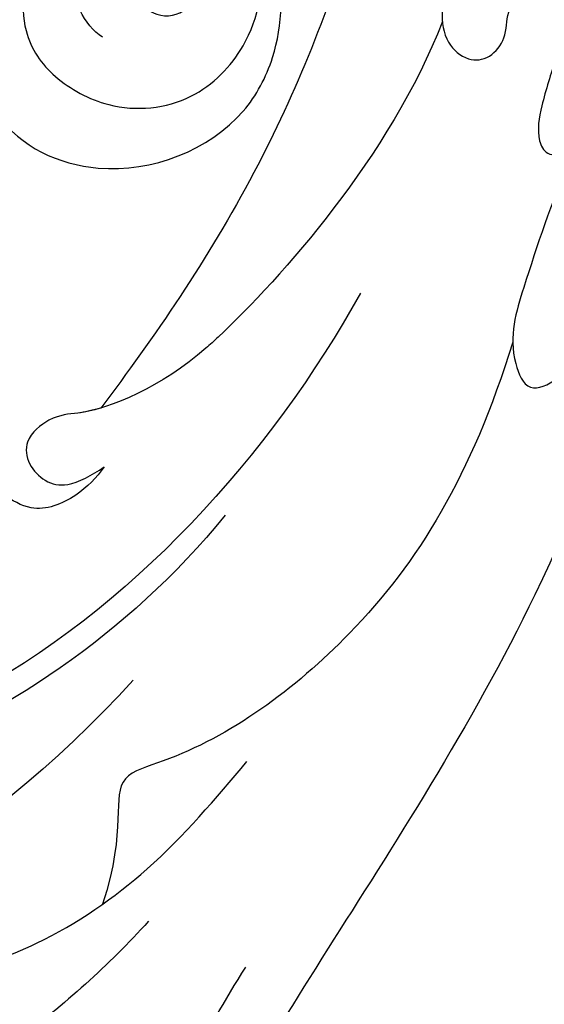
# Model space of a CAD drawing. Units: millimetres. Extents: x 2775 to 5295, y 1053 to 1944.
# Drawn here: x 4611 to 4629, y 1396 to 1431 of the extents above; entities that cross this region are included whole.
import ezdxf

# ---------------------------------------------------------------- set-up
doc = ezdxf.new("R2010")
doc.units = ezdxf.units.MM
doc.linetypes.add('HIDDEN', pattern=[9.525, 6.35, -3.175])
for name, color, linetype in [('A-04.尺寸標註', 4, 'Continuous'), ('H-06.木作(細線)', 8, 'Continuous'), ('H-08.木作(細線)', 8, 'Continuous'), ('IE-DIM', 3, 'Continuous'), ('文字', 4, 'Continuous')]:
    doc.layers.add(name, color=color, linetype=linetype)
doc.layers.add('logo', color=8, linetype='Continuous', plot=False)
doc.styles.add('CHINA', font='SIMPLEX.shx')
doc.styles.get("Standard").update_dxf_attribs({"font": 'arial.ttf'})
doc.styles.add('新細明體', font='txt')
doc.dimstyles.new('3', dxfattribs={"dimtxt": 7.5, "dimasz": 2.25, "dimexe": 1.5, "dimexo": 1.5, "dimgap": 0.9, "dimtad": 2, "dimdec": 0, "dimtxsty": '新細明體', "dimblk": 'ARCHTICK', "dimcen": 5, "dimclrd": 8, "dimclre": 8, "dimclrt": 4, "dimadec": 0, "dimazin": 0, "dimtfac": 1, "dimtdec": 0, "dimtix": 1, "dimtmove": 2, "dimatfit": 3, "dimldrblk": 'OPEN90', "dimfxl": 1.25, "dimlwd": 9, "dimlwe": 9, "dimarcsym": 0})
doc.dimstyles.new('DN-1', dxfattribs={"dimtxt": 2.6, "dimasz": 1, "dimexe": 1, "dimexo": 2, "dimgap": 0.5, "dimtad": 1, "dimdec": 0, "dimzin": 9, "dimdsep": 46, "dimtxsty": 'CHINA', "dimblk": 'ARCHTICK', "dimcen": 2, "dimdle": 1, "dimclrd": 5, "dimclre": 8, "dimclrt": 4, "dimadec": 1, "dimazin": 2, "dimtfac": 0.416667, "dimtdec": 0, "dimtix": 1, "dimtmove": 2, "dimatfit": 0, "dimldrblk": 'CCC', "dimfxl": 4, "dimfxlon": 1, "dimtzin": 0, "dimlwd": 25, "dimlwe": 25, "dimarcsym": 0})

# ---------------------------------------------------------------- blocks, each defined once
blk = doc.blocks.new('SE-21039L-d')
at = {"layer": 'H-08.木作(細線)'}
for points, knots in [([(1.578, -37.936), (2.618, -29.899), (0.233, -15.602), (-11.609, 0.29), (-18.207, 6.695), (-27.996, 13.823), (-33.25, 17.133), (-37.083, 21.809)], [0, 0, 0, 0, 0.0572105, 0.1046729, 0.1400097, 0.1587617, 0.1828641, 0.1828641, 0.1828641, 0.1828641]), ([(-34.552, -67.03), (-33.516, -64.993), (-33.642, -59.817), (-39.366, -54.322), (-47.348, -54.599), (-53.711, -61.467), (-53.706, -72.763), (-40.824, -85.352), (-13.063, -79.035), (6.558, -59.377), (13.807, -35.307), (16.988, -26.289), (26.64, -8.528), (45.228, -6.88), (48.061, -10.885), (48.535, -12.132)], [0, 0, 0, 0, 0.0168584, 0.0347916, 0.051214, 0.0714848, 0.098182, 0.1254944, 0.1914249, 0.2800678, 0.3143809, 0.352378, 0.4038312, 0.436148, 0.4476005, 0.4476005, 0.4476005, 0.4476005]), ([(-34.552, -67.03), (-33.516, -64.993), (-33.642, -59.817), (-39.366, -54.322), (-47.348, -54.599), (-53.711, -61.467), (-53.706, -72.763), (-40.824, -85.352), (-13.063, -79.035), (6.558, -59.377), (13.807, -35.307), (16.988, -26.289), (26.64, -8.528), (45.228, -6.88), (48.061, -10.885), (48.535, -12.132)], [0, 0, 0, 0, 0.0168584, 0.0347916, 0.051214, 0.0714848, 0.098182, 0.1254944, 0.1914249, 0.2800678, 0.3143809, 0.352378, 0.4038312, 0.436148, 0.4476005, 0.4476005, 0.4476005, 0.4476005]), ([(-37.946, -56.21), (-38.546, -55.801), (-41.233, -54.387), (-47.348, -54.599), (-53.711, -61.467), (-53.706, -72.763), (-40.824, -85.352), (-13.063, -79.035), (6.558, -59.377), (13.807, -35.307), (16.988, -26.289), (26.64, -8.528), (45.228, -6.88), (48.061, -10.885), (48.535, -12.132)], [0.0296341, 0.0296341, 0.0296341, 0.0296341, 0.0347916, 0.051214, 0.0714848, 0.098182, 0.1254944, 0.1914249, 0.2800678, 0.3143809, 0.352378, 0.4038312, 0.436148, 0.4476005, 0.4476005, 0.4476005, 0.4476005]), ([(31.963, -9.737), (29.253, -10.757), (21.857, -14.861), (15.632, -25.463), (12.759, -31.804), (11.953, -34.44)], [0, 0, 0, 0, 0.02835133, 0.05934825, 0.08056046, 0.08056046, 0.08056046, 0.08056046]), ([(31.963, -9.737), (29.253, -10.757), (21.857, -14.861), (15.632, -25.463), (12.759, -31.804), (11.953, -34.44)], [0, 0, 0, 0, 0.02835133, 0.05934825, 0.08056046, 0.08056046, 0.08056046, 0.08056046]), ([(-0.81, -44.214), (0.223, -38.741), (-1.106, -27.993), (-8.313, -16.564), (-20.415, -13.035), (-24.598, -14.036), (-26.737, -15.311), (-27.069, -16.537), (-26.924, -16.828)], [0, 0, 0, 0, 0.0388064, 0.0802255, 0.1026862, 0.1093087, 0.1165223, 0.1187678, 0.1187678, 0.1187678, 0.1187678]), ([(-0.81, -44.214), (0.223, -38.741), (-1.106, -27.993), (-8.313, -16.564), (-20.415, -13.035), (-24.598, -14.036), (-26.737, -15.311), (-27.069, -16.537), (-26.924, -16.828)], [0, 0, 0, 0, 0.0388064, 0.0802255, 0.1026862, 0.1093087, 0.1165223, 0.1187678, 0.1187678, 0.1187678, 0.1187678]), ([(-3.754, -52.97), (-1.413, -46.869), (-0.31, -38.939), (-3.292, -26.808), (-6.944, -19.966), (-16.58, -15.24), (-21.329, -15.106), (-23.082, -15.847)], [0, 0, 0, 0, 0.0503329, 0.0536396, 0.0942305, 0.1102088, 0.1197028, 0.1197028, 0.1197028, 0.1197028]), ([(8.478, -32.833), (8.764, -30.771), (8.888, -27.169), (8.321, -23.32), (6.608, -20.871), (5.553, -21.546), (4.855, -23.456), (4.491, -25.653), (5.599, -26.521), (6.815, -29.75), (7.234, -34.273), (6.681, -37.466), (6.385, -39.169)], [0, 0, 0, 0, 0.01557537, 0.02584358, 0.02964303, 0.03288526, 0.03798497, 0.04129193, 0.04583055, 0.05347435, 0.06454507, 0.07720517, 0.07720517, 0.07720517, 0.07720517]), ([(8.478, -32.833), (8.764, -30.771), (8.888, -27.169), (8.321, -23.32), (6.608, -20.871), (5.553, -21.546), (4.855, -23.456), (4.491, -25.653), (5.599, -26.521), (6.815, -29.75), (7.234, -34.273), (6.681, -37.466), (6.385, -39.169)], [0, 0, 0, 0, 0.01557537, 0.02584358, 0.02964303, 0.03288526, 0.03798497, 0.04129193, 0.04583055, 0.05347435, 0.06454507, 0.07720517, 0.07720517, 0.07720517, 0.07720517]), ([(-3.754, -52.97), (-1.413, -46.869), (-0.31, -38.939), (-2.081, -31.734), (-2.281, -31.019), (-2.367, -30.726)], [0, 0, 0, 0, 0.0503329, 0.05363962, 0.0559673, 0.0559673, 0.0559673, 0.0559673]), ([(1.067, -55.996), (3.772, -51.781), (5.781, -45.68), (5.283, -38.613), (3.555, -34.847), (5.456, -34.399), (6.967, -31.978)], [0, 0, 0, 0, 0.0252304, 0.0453383, 0.04994471, 0.0589759, 0.0589759, 0.0589759, 0.0589759]), ([(1.067, -55.996), (3.772, -51.781), (5.781, -45.68), (5.283, -38.613), (3.555, -34.847), (5.456, -34.399), (6.967, -31.978)], [0, 0, 0, 0, 0.0252304, 0.0453383, 0.04994471, 0.0589759, 0.0589759, 0.0589759, 0.0589759]), ([(-4.894, -42.02), (-4.777, -41.574), (-4.659, -40.541), (-5.174, -39.047), (-6.494, -38.625), (-7.666, -38.23), (-8.31, -37.099), (-8.496, -36.017), (-8.265, -35.354), (-8.013, -35.25), (-7.801, -35.345)], [0, 0, 0, 0, 0.00355778, 0.00768244, 0.01043655, 0.01345013, 0.01641186, 0.01980778, 0.02103397, 0.02167459, 0.02167459, 0.02167459, 0.02167459]), ([(-4.894, -42.02), (-4.777, -41.574), (-4.659, -40.541), (-5.174, -39.047), (-6.494, -38.625), (-7.666, -38.23), (-8.31, -37.099), (-8.496, -36.017), (-8.265, -35.354), (-8.013, -35.25), (-7.801, -35.345)], [0, 0, 0, 0, 0.00355778, 0.00768244, 0.01043655, 0.01345013, 0.01641186, 0.01980778, 0.02103397, 0.02167459, 0.02167459, 0.02167459, 0.02167459]), ([(-4.894, -42.02), (-4.777, -41.574), (-4.659, -40.541), (-5.174, -39.047), (-6.494, -38.625), (-7.666, -38.23), (-8.31, -37.099), (-8.496, -36.017), (-8.265, -35.354), (-8.013, -35.25), (-7.801, -35.345)], [0, 0, 0, 0, 0.00355778, 0.00768244, 0.01043655, 0.01345013, 0.01641186, 0.01980778, 0.02103397, 0.02167459, 0.02167459, 0.02167459, 0.02167459]), ([(-9.261, -61.414), (-6.781, -56.898), (-5.933, -50.739), (-5.695, -45.583), (-6.492, -42.99), (-7.453, -41.892), (-7.53, -40.535), (-6.764, -39.985), (-5.804, -40.054), (-5.133, -40.572), (-4.945, -41.489), (-4.894, -42.02)], [0, 0, 0, 0, 0.02450149, 0.02614482, 0.04433118, 0.0495503, 0.05321628, 0.05568255, 0.05779487, 0.06005984, 0.06296138, 0.06296138, 0.06296138, 0.06296138]), ([(-9.261, -61.414), (-6.781, -56.898), (-5.933, -50.739), (-5.695, -45.583), (-6.492, -42.99), (-7.453, -41.892), (-7.53, -40.535), (-6.764, -39.985), (-5.804, -40.054), (-5.133, -40.572), (-4.945, -41.489), (-4.894, -42.02)], [0, 0, 0, 0, 0.02450149, 0.02614482, 0.04433118, 0.0495503, 0.05321628, 0.05568255, 0.05779487, 0.06005984, 0.06296138, 0.06296138, 0.06296138, 0.06296138]), ([(-6.57, -43.278), (-6.693, -42.996), (-7.001, -42.408), (-7.453, -41.892), (-7.53, -40.535), (-6.764, -39.985), (-5.804, -40.054), (-5.133, -40.572), (-4.945, -41.489), (-4.894, -42.02)], [0.04049619, 0.04049619, 0.04049619, 0.04049619, 0.04433118, 0.0495503, 0.05321628, 0.05568255, 0.05779487, 0.06005984, 0.06296138, 0.06296138, 0.06296138, 0.06296138]), ([(-14.033, -61.425), (-12.226, -58.709), (-9.031, -52.735), (-7.252, -46.306), (-6.57, -43.278)], [0.02807194, 0.02807194, 0.02807194, 0.02807194, 0.05192615, 0.07740137, 0.07740137, 0.07740137, 0.07740137]), ([(-14.033, -61.425), (-12.226, -58.709), (-9.031, -52.735), (-7.252, -46.306), (-6.57, -43.278)], [0.02807194, 0.02807194, 0.02807194, 0.02807194, 0.05192615, 0.07740137, 0.07740137, 0.07740137, 0.07740137]), ([(-14.033, -61.425), (-12.226, -58.709), (-9.031, -52.735), (-7.252, -46.306), (-6.57, -43.278)], [0.02807194, 0.02807194, 0.02807194, 0.02807194, 0.05192615, 0.07740137, 0.07740137, 0.07740137, 0.07740137]), ([(-3.06, -62.972), (-2.885, -62.539), (-2.114, -60.634), (-0.522, -58.097), (0.967, -55.753), (2.845, -55.178), (3.159, -56.479), (3.01, -57.423), (2.745, -58.049), (2.635, -58.309)], [0, 0, 0, 0, 1.45089, 6.372496, 9.179622, 10.203918, 11.223451, 12.445033, 13.310044, 13.310044, 13.310044, 13.310044]), ([(-3.06, -62.972), (-2.885, -62.539), (-2.114, -60.634), (-0.522, -58.097), (0.967, -55.753), (2.845, -55.178), (3.159, -56.479), (3.01, -57.423), (2.745, -58.049), (2.635, -58.309)], [0, 0, 0, 0, 1.45089, 6.372496, 9.179622, 10.203918, 11.223451, 12.445033, 13.310044, 13.310044, 13.310044, 13.310044]), ([(-12.156, -65.759), (-11.893, -65.103), (-11.154, -63.654), (-10.025, -61.894), (-8.659, -60.991), (-7.608, -61.156), (-7.147, -61.827), (-7.341, -62.845), (-8.04, -63.29), (-8.25, -64.236), (-7.517, -64.901), (-6.361, -64.835), (-5.59, -63.549), (-4.823, -62.308), (-4.02, -61.341), (-3.235, -61.157), (-2.768, -61.72), (-2.873, -62.452), (-3.012, -62.792), (-3.06, -62.972)], [0, 0, 0, 0, 0.00522033, 0.01206607, 0.01496847, 0.01735343, 0.01941014, 0.02133652, 0.02359638, 0.02538295, 0.02739207, 0.03004243, 0.03350934, 0.03784143, 0.0410226, 0.0425293, 0.04419252, 0.04558511, 0.04696961, 0.04696961, 0.04696961, 0.04696961]), ([(-12.156, -65.759), (-11.893, -65.103), (-11.154, -63.654), (-10.025, -61.894), (-8.659, -60.991), (-7.608, -61.156), (-7.147, -61.827), (-7.341, -62.845), (-8.04, -63.29), (-8.25, -64.236), (-7.517, -64.901), (-6.361, -64.835), (-5.59, -63.549), (-4.823, -62.308), (-4.02, -61.341), (-3.235, -61.157), (-2.768, -61.72), (-2.873, -62.452), (-3.012, -62.792), (-3.06, -62.972)], [0, 0, 0, 0, 0.00522033, 0.01206607, 0.01496847, 0.01735343, 0.01941014, 0.02133652, 0.02359638, 0.02538295, 0.02739207, 0.03004243, 0.03350934, 0.03784143, 0.0410226, 0.0425293, 0.04419252, 0.04558511, 0.04696961, 0.04696961, 0.04696961, 0.04696961])]:
    blk.add_open_spline(points, degree=3, knots=knots, dxfattribs=at)
blk = doc.blocks.new('logo')
at = {"layer": 'logo'}
h = blk.add_hatch(color=256, dxfattribs=at)
edge = h.paths.add_edge_path()
edge.add_ellipse((0, 1), major_axis=(0.323, 0.566), ratio=0.659111, start_angle=263.8576, end_angle=429.825)
edge.add_arc((0, 1), 0.399, 258.9967, 261.058)
edge.add_ellipse((0, 1), major_axis=(0.314, 0.551), ratio=0.659838, start_angle=263.243, end_angle=428.5195, ccw=False)
edge.add_arc((0, 0), 0.0433, 263.9962, 282.4455)
edge = h.paths.add_edge_path()
edge.add_ellipse((0, 1), major_axis=(0.314, 0.551), ratio=0.659838, start_angle=70.2744, end_angle=262.8394, ccw=False)
edge.add_arc((0, 1), 0.237, 245.2323, 248.2557, ccw=False)
edge.add_ellipse((0, 1), major_axis=(0.323, 0.566), ratio=0.659111, start_angle=71.1999, end_angle=263.5875)
edge.add_arc((0, 0), 0.0389, 266.4658, 288.3928, ccw=False)
edge = h.paths.add_edge_path(flags=17)
edge.add_line((0, 1), (0, 1))
edge.add_arc((0, 1), 0.399, 261.058, 296.4699, ccw=False)
edge.add_ellipse((0, 1), major_axis=(0.314, 0.551), ratio=0.659838, start_angle=68.5195, end_angle=70.2744)
edge.add_arc((0, 1), 0.237, 248.2557, 287.7329)
edge.add_arc((0, 1), 0.155, 119.2735, 139.7006)
edge.add_arc((0, 1), 0.526, 137.2638, 146.3296)
edge.add_arc((1, 0), 0.794, 150.4954, 153.1332)
edge.add_arc((0, 0), 0.799, 100.8186, 103.2077, ccw=False)
edge.add_arc((0, 1), 0.325, 138.9231, 148.8948, ccw=False)
edge.add_arc((1, 0), 0.758, 124.4657, 138.4002, ccw=False)
edge = h.paths.add_edge_path()
edge.add_arc((0, 1), 0.237, 233.3596, 245.2323)
edge.add_ellipse((0, 1), major_axis=(0.323, 0.566), ratio=0.659111, start_angle=69.825, end_angle=71.1999, ccw=False)
edge.add_arc((0, 1), 0.399, 251.1923, 258.9967, ccw=False)
h.paths.add_polyline_path([(0, 1, -0.021859), (0, 1, -0.004955), (0, 1, 0.012967), (0, 1, 0.223317), (0, 1, 0.425243), (0, 1, 0.393247), (0, 1, -0.084558), (0, 1, 0.019194), (0, 1, 0.004726), (0, 1, 0.021148), (0, 1, -0.080721), (0, 1, -0.104113), (0, 1, -0.094873), (0, 1, -0.207877), (0, 1, -0.223034), (0, 1, -0.16869)], flags=17)
h.paths.add_polyline_path([(0, 1, 0.088592), (0, 1, 0.140724), (0, 1, -0.012272), (0, 1, -0.041532), (0, 1, 0.005558), (0, 1, -0.187874)], flags=17)
h.paths.add_polyline_path([(0, 1, 0.011592), (0, 1, 0.056884), (0, 1, -0.271208), (0, 1, -0.679677), (0, 1, -0.290071), (0, 1, -0.103922), (0, 1, 0.053349), (0, 1, -0.004508), (0, 1, 0.220604), (0, 1, -0.015501), (0, 1, 0.008768), (0, 1, 0.029539), (0, 1, 1.009367)], flags=17)
h.paths.add_polyline_path([(0, 1, -0.008928), (0, 1, -0.347678), (0, 1, 0.00727), (0, 1, -0.035606), (0, 1, 0.01139), (0, 1, 0.012101), (0, 1, 0.461639)], flags=17)
h.paths.add_polyline_path([(0, 1, 0.433181), (0, 1, 0.04486), (0, 1, -0.026783), (0, 1, -0.142026), (0, 1, -0.307429), (0, 1, -0.953401), (0, 1, 0.069613), (0, 1, 0.042891), (0, 1, -0.067719), (0, 1, 0.893379)], flags=17)
h.paths.add_polyline_path([(0, 1, -0.009243), (0, 1, -0.026651), (0, 1, 0.013684), (0, 1, 0.174326), (0, 1, 0.391287), (0, 1, 0.210555), (0, 1), (0, 1, 0.001326), (0, 1, -0.005065), (0, 1, -0.027528), (0, 1, -0.195292), (0, 1, -0.659298)], flags=17)
h.paths.add_polyline_path([(0, 1, 0.023127), (0, 1, 0.184672), (0, 1, 0.098355), (0, 1, -0.009788), (0, 1, -0.240413)], flags=17)
h.paths.add_polyline_path([(0, 1, -0.002039), (0, 1, 0.07599), (0, 1, 0.108431), (0, 1, -0.004552), (0, 1, -0.028332), (0, 1, -0.123708)], flags=17)
h.paths.add_polyline_path([(0, 1, -0.55173), (0, 1, -0.18979), (0, 1, -0.013881), (0, 1, 0.011039), (0, 1, 0.022162), (0, 1, -0.010966), (0, 1, -0.001761), (0, 1, 0.034744), (0, 1, 0.086103), (0, 1, 0.506659), (0, 1, 0.355205), (0, 1, 0.093422), (0, 1, 0.017263), (0, 1, -0.31391)], flags=17)
h.paths.add_polyline_path([(0, 1, -0.009702), (0, 1, -0.004936), (0, 1, -0.035369), (0, 1, -0.002587), (0, 1, 0.014405), (0, 1, -0.020509)], flags=17)
h.paths.add_polyline_path([(0, 1, -0.007857), (0, 1, 0.009702), (0, 1, 0.020509), (0, 1, 0.000681), (0, 1, -0.002588), (0, 0, -0.013713), (0, 1, -0.01198)], flags=17)
h.paths.add_polyline_path([(0, 0, -0.036579), (0, 1, 0.01198), (0, 1, 0.013411), (0, 0, 0.001089), (0, 0, 0.015933), (0, 0, -0.190203), (0, 0, -0.266161), (0, 0, -0.207317), (0, 0, -0.064593), (0, 0, -0.001017), (0, 1, -0.000681), (0, 1, 0.152538), (0, 0, 0.230241), (0, 0, 0.234095), (0, 0, 0.172717), (0, 0, 0.028132), (0, 0, -0.014352), (0, 0, 0.062016), (0, 0, 0.349487), (0, 0, 0.392407), (0, 1, 0.130108), (0, 1, 0.001865), (0, 1, -0.054721), (0, 1, 0.014593), (0, 1, 0.007857), (0, 1, -0.01108), (0, 1, -0.100678), (0, 1, -0.349203), (0, 1, -0.402437), (0, 0, -0.009974), (0, 0, 0.613372), (0, 0, 0.175713), (0, 0, -0.002484), (0, 0, -0.463644), (0, 0, -0.513768), (0, 0, -0.075052), (0, 0, 0.007944)], flags=17)
h.paths.add_polyline_path([(0, 0, -0.062016), (0, 0, -0.007786), (0, 0, 0.027572), (0, 0, 0.0582), (0, 0, 0.26466), (0, 0, 0.315327), (0, 0, -0.025867), (0, 0, -0.380363), (0, 0, -0.153954), (0, 0, -0.090831)], flags=17)
h.paths.add_polyline_path([(0, 0, 0.336432), (0, 0, 0.025867), (0, 0, 0.026394), (0, 0, -0.025927), (0, 0, -0.173285), (0, 0, -0.685315), (0, 0, -0.491027), (0, 0, -0.040547), (0, 0, 0.025927), (0, 0, 0.139653), (0, 0, 1.004843)], flags=17)
h.paths.add_polyline_path([(0, 1, 0.143839), (0, 1, 0.069213), (0, 1, -0.088592), (0, 1, 0.404636)], flags=17)
h.paths.add_polyline_path([(0, 1, -0.01627), (0, 1, -0.069213), (0, 1, 0.037626), (0, 1, -0.082213), (0, 1, 0.004306), (0, 1, 0.008989), (0, 1, -0.006474), (0, 1, -0.136946), (0, 1, 0.054668)], flags=17)
for points in [[(0, 1, 0.019194), (0, 1, 0.004726), (0, 1, -0.044587), (0, 1, -0.07623), (0, 1, -0.235864), (0, 1, -0.450297), (0, 1, -0.16869), (0, 1, -0.021859), (0, 1, -0.004955), (0, 1, 0.012967), (0, 1, 0.223317), (0, 1, 0.425243), (0, 1, 0.393247), (0, 1, -0.084558)], [(0, 1, -0.206522), (0, 1, 0.207877), (0, 1, 0.024305), (0, 1, -0.043373)], [(0, 1, -0.011039), (0, 1, -0.017263), (0, 1, 0.004552), (0, 1, 0.002587), (0, 1, 0.035369)]]:
    blk.add_hatch(color=256, dxfattribs=at).paths.add_polyline_path(points)
h = blk.add_hatch(color=256, dxfattribs=at)
h.paths.add_polyline_path([(0, 1, 0.041532), (0, 1, 0.012272), (0, 1, 0.004508), (0, 1, -0.053349), (0, 1, -0.056884), (0, 1, 0.008928)])
h.paths.add_polyline_path([(0, 1, -0.008989), (0, 1, 0.010425), (0, 1, 0.004955), (0, 1, -0.019194)])
h.paths.add_polyline_path([(0, 1, 0.136946), (0, 1, -0.008768), (0, 1, 0.015501)])
h.paths.add_polyline_path([(0, 1, 0.026783), (0, 1, 0.026651), (0, 1, -0.023127), (0, 1, -0.042891)])
h.paths.add_polyline_path([(0, 1, -0.01139), (0, 1, -0.098355), (0, 1, 0.027528), (0, 1, 0.005065), (0, 1, 0.002039)])
h = blk.add_hatch(color=256, dxfattribs=at)
edge = h.paths.add_edge_path()
edge.add_ellipse((0, 1), major_axis=(0.314, 0.551), ratio=0.659838, start_angle=68.5195, end_angle=70.2744, ccw=False)
edge.add_arc((0, 1), 0.399, 258.9967, 261.058, ccw=False)
edge.add_ellipse((0, 1), major_axis=(0.323, 0.566), ratio=0.659111, start_angle=69.825, end_angle=71.1999)
edge.add_arc((0, 1), 0.237, 245.2323, 248.2557)
blk.add_line((0, 1), (0, 1), dxfattribs=at)
blk.add_line((0, 1), (0, 1), dxfattribs=at)
at = {"layer": 'logo', "lineweight": 0}
blk.add_line((0, 1), (0, 1), dxfattribs=at)
blk.add_line((0, 1), (0, 1), dxfattribs=at)
at = {"layer": 'logo'}
for points in [[(0, 1, 0.200172), (0, 1, -0.066965)], [(0, 1, 0.002733), (0, 1)], [(0, 1, 0.060876), (0, 1, 0.137716), (0, 1, -0.393247), (0, 1, 79.578459)], [(0, 1, -0.425243), (0, 1, -0.223317), (0, 1, -0.027703), (0, 1, 0.082213), (0, 1, -0.037626), (0, 1, -0.143839), (0, 1, -0.872775)], [(0, 1, 0.089367), (0, 1, 0.028397)], [(0, 1, 0.039578), (0, 1, 0.021193), (0, 1, 0.700396)], [(0, 1, 0.021148), (0, 1, 0.658186)], [(0, 1, -0.434531), (0, 1, -0.16869), (0, 1, 0.909183)], [(0, 1, -0.056349), (0, 1, 0.070229), (0, 1, 0.769245)], [(0, 1, -0.105013), (0, 1, 0.404636), (0, 1, 1.743742)], [(0, 1, 0.216717), (0, 1, 0.638327)], [(0, 1, -0.329321), (0, 1, -0.679677), (0, 1, 0.415871)], [(0, 1, -0.290071), (0, 1, -0.539799), (0, 1, 0.00727), (0, 1, -1.51475)], [(0, 1, 0.187874), (0, 1, 0.783226)], [(0, 1, -0.026083), (0, 1, -1.009367), (0, 1, 0.624773)], [(0, 1, -0.416943), (0, 1, 0.828532)], [(0, 1, -0.513007), (0, 1, -1.702754)], [(0, 1, -0.015466), (0, 1, 0.608014)], [(0, 1, -0.338614), (0, 1, -0.659298), (0, 1, -0.100316), (0, 1, 0.893379), (0, 1, 0.433181), (0, 1, 0.289299), (0, 1, 0.081086), (0, 1, -0.684784)], [(0, 1, -0.210555), (0, 1, -0.391287), (0, 1, -0.174326), (0, 1, -0.110406), (0, 1, 0.953401), (0, 1)], [(0, 1, 0.307429), (0, 1, 0.446432), (0, 1, 0.145269), (0, 1, -0.214979)], [(0, 1, 0.059536), (0, 1, 0.18979), (0, 1, 0.55173), (0, 1, 0.38162), (0, 0, -0.007944), (0, 0, -0.007944)], [(0, 0, -0.035926), (0, 0, -0.172717), (0, 0, -0.234095), (0, 0, -0.230241), (0, 0, -0.17359), (0, 1)], [(0, 1, 0.111049), (0, 1, 0.147976), (0, 1, 0.393525)], [(0, 1, 0.086103), (0, 1, 0.506659), (0, 1, 0.355205), (0, 1, 0.113269), (0, 1, 0.583131)], [(0, 1, 0.016972), (0, 0, -0.190203), (0, 0, -0.266161), (0, 0, -0.290937), (0, 1, 0.211969)], [(0, 1, -0.035274), (0, 1, -0.003626), (0, 1, 0.389489)], [(0, 1, -0.130108), (0, 1, -0.392407), (0, 0, -0.420619), (0, 0, -0.420619)], [(0, 1, -0.023063), (0, 1, -0.100678), (0, 1, -0.349203), (0, 1, -0.402437), (0, 0, -0.247136)], [(0, 0, -0.175713), (0, 0, -0.613372), (0, 0)], [(0, 1, 0.241802), (0, 1, 0.575938)], [(0, 0, 0.009974), (0, 0, 0.009974)], [(0, 0, 0.090831), (0, 0, 0.169704), (0, 0)], [(0, 0, 0.513768), (0, 0, 0.463644), (0, 0, 0.463644)], [(0, 0, -0.075052), (0, 0)], [(0, 0, -0.166662), (0, 0, -0.70739)]]:
    blk.add_lwpolyline(points, format="xyb", dxfattribs=at)
at = {"layer": 'logo', "lineweight": 0}
for centre, radius, start, end in [((0, 1), 0.0345, 330.444, 85.9913), ((0, 1), 0.227, 292.2367, 335.222), ((0, 1), 0.581, 283.4362, 286.6173), ((0, 1), 0.187, 179.5483, 182.0782), ((0, 1), 0.256, 281.5539, 286.6322), ((0, 0), 0.406, 108.6958, 111.2089), ((3, -4), 5.41, 114.0704, 114.474), ((0, 1), 0.256, 299.1609, 307.1205), ((0, 1), 0.262, 310.2009, 329.8856), ((0, 1), 0.0613, 327.2799, 74.7579), ((0, 1), 0.137, 82.2276, 160.4489), ((0, 1), 0.581, 279.4802, 283.4362), ((0, 1), 0.187, 109.838, 179.5483), ((0, 1), 0.136, 244.3758, 335.626), ((0, 1), 0.0627, 337.3085, 63.01), ((0, 0), 0.103, 81.5328, 111.1847), ((3, -4), 5.41, 113.6429, 114.0704), ((0, 1), 0.256, 286.6322, 299.1609), ((0, 0), 0.406, 111.2089, 114.5532), ((0, 1), 0.187, 183.2094, 185.01), ((0, 0), 0.577, 112.9982, 115.5374), ((0, 0), 0.29, 94.0374, 117.0335), ((0, 1), 0.0267, 8.5098, 85.5073), ((0, 1), 0.111, 267.175, 354.8617), ((0, 0), 0.0251, 327.1994, 93.2945), ((0, 0), 0.0241, 86.756, 126.6195), ((-1, 0), 1.36, 4.2266, 4.7959), ((-1, 0), 1.36, 3.6768, 5.4974), ((0, 1), 0.187, 185.01, 193.3895), ((0, 0), 0.577, 115.5374, 118.2829), ((0, 0), 0.281, 122.374, 125.4474), ((0, 0), 0.273, 124.9761, 186.879), ((0, 0), 0.545, 7.5429, 8.1488), ((1, 1), 0.32, 186.7897, 186.9458), ((0, 0), 0.329, 122.0966, 156.7882), ((0, 2), 0.875, 285.3109, 288.8633), ((0, 0), 0.462, 102.2567, 104.2662), ((0, 1), 0.131, 121.8036, 128.5716), ((0, 1), 0.101, 147.8295, 328.8978), ((-1, 1), 0.874, 336.959, 339.6154), ((0, 1), 0.114, 23.2852, 36.3079), ((0, 1), 0.116, 281.7653, 342.4614), ((0, 1), 0.0664, 143.3048, 280.117), ((0, 1), 0.11, 60.1861, 124.8898), ((0, 1), 0.114, 36.3079, 60.04), ((0, 1), 0.116, 342.4614, 354.6764), ((0, 1), 0.286, 163.3678, 164.401), ((0, 1), 0.131, 40.8505, 90.6121), ((0, 1), 0.13, 31.6961, 41.2089), ((0, 1), 0.131, 38.0381, 40.8505), ((0, 1), 0.286, 163.3678, 164.401), ((0, 1), 0.116, 342.4614, 354.6764), ((0, 1), 0.114, 23.2852, 36.3079), ((-1, 1), 0.874, 339.6154, 341.6615), ((-1, 1), 0.874, 339.6154, 341.6615), ((0, 1), 0.114, 306.5995, 23.2852), ((2, -3), 4.02, 115.8994, 117.5656), ((0, 1), 0.0383, 297.535, 305.6919), ((0, 1), 0.211, 240.9381, 243.5484), ((-1, 2), 1.97, 292.2914, 295.0645), ((0, 1), 0.13, 292.5765, 31.6961), ((-1, 2), 1.97, 291.8241, 292.2914), ((0, 1), 0.155, 239.2194, 256.6015), ((0, 1), 0.321, 258.87, 283.6239), ((1, 1), 0.32, 182.4453, 183.4886), ((0, 1), 0.581, 272.9888, 279.4802), ((0, 1), 0.211, 243.5484, 271.7569), ((0, 0), 0.406, 114.5532, 116.7766), ((0, 1), 0.187, 182.0782, 183.2094), ((0, 1), 0.256, 273.4512, 281.5539), ((0, 1), 0.321, 283.6239, 284.2167), ((1, 1), 0.32, 183.4886, 186.7897), ((0, 0), 0.329, 117.3968, 122.0966), ((0, 1), 0.0622, 70.679, 164.3644), ((0, 1), 0.064, 167.0919, 177.3661), ((0, 0), 0.117, 96.281, 102.4178), ((0, 1), 0.0419, 133.7672, 166.1009), ((0, 1), 0.0367, 83.4964, 151.8522), ((0, 1), 0.0217, 251.3968, 65.9306), ((0, 0), 0.117, 80.3525, 96.281), ((0, 1), 0.0419, 166.1009, 175.9249), ((0, 0), 0.123, 80.8228, 96.3193), ((0, 1), 0.0353, 243.9263, 51.0341), ((0, 0), 0.123, 96.3193, 101.6186), ((0, 1), 0.064, 183.4727, 225.325), ((0, 1), 0.0383, 275.0659, 297.535), ((0, 1), 0.211, 238.695, 240.9381), ((0, 1), 0.0419, 175.9249, 229.9973), ((0, 0), 0.117, 96.281, 102.4178), ((0, 1), 0.064, 177.3661, 183.4727), ((0, 0), 0.123, 96.3193, 101.6186), ((0, 1), 0.0419, 166.1009, 175.9249), ((0, 1), 0.064, 177.3661, 183.4727), ((0, 0), 0.117, 102.4178, 105.5537), ((0, 1), 0.0386, 98.6046, 138.1597), ((0, 1), 0.027, 151.6425, 237.1215), ((0, 1), 0.0459, 234.5859, 282.1467), ((-1, 2), 1.97, 291.5203, 291.8241), ((0, 1), 0.155, 238.0585, 239.2194), ((0, 1), 0.064, 225.325, 231.6324), ((0, 1), 0.0383, 230.8646, 275.0659), ((0, 1), 0.0177, 105.7526, 239.3398), ((0, 0), 0.123, 101.6186, 103.7368), ((0, 1), 0.226, 95.6485, 115.8995), ((0, 1), 0.286, 131.3266, 163.3678), ((0, 1), 0.131, 38.0381, 40.8505), ((0, 1), 0.13, 31.6961, 41.2089), ((-1, 1), 0.874, 341.6615, 342.9354), ((0, 1), 0.291, 117.4328, 159.9943), ((0, 1), 0.101, 81.2439, 113.9848), ((0, 1), 0.286, 115.4894, 131.3266), ((0, 1), 0.226, 95.6485, 115.8995), ((0, 1), 0.0392, 258.5502, 346.6702), ((0, 1), 0.226, 115.8995, 119.6279), ((0, 1), 0.286, 115.4894, 131.3266), ((1, 0), 0.935, 112.6486, 121.2678), ((0, 1), 0.618, 283.2744, 302.0739), ((0, 0), 0.799, 99.8317, 100.8186), ((0, 1), 0.325, 148.8948, 150.9548), ((0, 0), 0.462, 104.2662, 105.7498), ((0, 1), 0.131, 90.6121, 121.8036), ((0, 2), 0.875, 288.8633, 301.3798), ((0, 0), 0.799, 100.8186, 103.2077), ((1, 0), 0.794, 153.1332, 154.2687), ((0, 0), 0.462, 105.7498, 110.1482), ((0, 1), 0.325, 148.8948, 150.9548), ((0, 0), 0.462, 105.7498, 110.1482), ((1, 0), 0.794, 154.2687, 155.3518), ((-1, 1), 0.5, 339.9296, 350.1414), ((0, 1), 0.225, 324.2142, 341.6511), ((0, 1), 0.111, 272.2715, 325.3573), ((0, 1), 0.0336, 149.7688, 246.7364), ((0, 1), 0.292, 119.8523, 158.1526), ((0, 0), 0.462, 110.1482, 115.1572), ((1, 0), 0.794, 153.1332, 154.2687), ((0, 0), 0.799, 103.2077, 106.1792), ((0, 1), 0.28, 114.7362, 165.0904), ((0, 1), 0.0374, 171.8348, 263.9838), ((0, 1), 0.146, 267.5844, 353.4527), ((0, 1), 0.325, 150.9548, 170.2881), ((1, 0), 0.758, 124.4657, 138.4002), ((0, 1), 0.399, 251.1923, 296.4699), ((0, 1), 0.155, 119.2735, 139.7006), ((0, 1), 0.526, 137.2638, 146.3296), ((1, 0), 0.794, 150.4954, 153.1332), ((0, 0), 0.799, 100.8186, 103.2077), ((0, 1), 0.325, 138.9231, 148.8948), ((0, 0), 0.113, 165.2767, 167.5624), ((0, 0), 0.0148, 48.9877, 148.4858), ((0, 0), 0.016, 301.3037, 50.0743), ((0, 1), 0.0724, 235.2903, 252.4587), ((0, 0), 0.166, 155.203, 207.0666), ((1, 0), 0.32, 175.9493, 185.5558), ((0, 1), 0.136, 244.3758, 258.5706), ((1, 0), 0.32, 175.9493, 185.5558), ((0, 0), 0.038, 179.2922, 192.6156), ((0, 0), 0.142, 192.9154, 252.2115), ((0, 0), 0.106, 252.0283, 322.0343), ((0, 0), 0.104, 219.3152, 312.3495), ((0, 0), 0.143, 189.1555, 227.6818), ((0, 0), 0.0389, 177.6916, 252.0699), ((0, 0), 0.0248, 345.864, 166.4176), ((0, 0), 0.0433, 213.0653, 252.3889), ((0, 0), 0.0192, 85.2505, 222.9442), ((0, 0), 0.0263, 331.2506, 75.8597), ((0, 0), 0.0917, 317.7365, 327.0242), ((0, 0), 0.0433, 252.3889, 295.424), ((0, 0), 0.0389, 252.0699, 306.6919)]:
    blk.add_arc(centre, radius, start, end, dxfattribs=at)
at = {"layer": 'logo'}
for major_axis, ratio in [((0.314, 0.551), 0.659838), ((0.323, 0.566), 0.659111)]:
    blk.add_ellipse((0, 1), major_axis=major_axis, ratio=ratio, dxfattribs=at)
at = {"layer": 'logo', "insert": (0, 0), "char_height": 0.0564, "width": 0.764, "attachment_point": 1}
blk.add_mtext('{\\fVerdana|b0|i1|c0|p34;GOODWARE}', dxfattribs=at)
blk = doc.blocks.new('SE-21116L-d')
at = {"layer": 'H-08.木作(細線)'}
for points, knots in [([(-12.859, 115.609), (-13.249, 115.773), (-13.653, 114.767), (-11.349, 112.714), (-6.938, 113.073), (-4.442, 117.547), (-5.816, 122.003), (-9.039, 124.011), (-12.304, 124.334), (-14.695, 123.286), (-16.634, 122.159)], [0, 0, 0, 0, 0.862873, 2.834149, 7.324054, 11.420641, 16.954326, 19.135717, 22.71547, 25.882988, 25.882988, 25.882988, 25.882988]), ([(-12.859, 115.609), (-13.249, 115.773), (-13.653, 114.767), (-11.349, 112.714), (-6.938, 113.073), (-4.442, 117.547), (-5.816, 122.003), (-9.039, 124.011), (-12.304, 124.334), (-14.695, 123.286), (-16.634, 122.159)], [0, 0, 0, 0, 0.862873, 2.834149, 7.324054, 11.420641, 16.954326, 19.135717, 22.71547, 25.882988, 25.882988, 25.882988, 25.882988]), ([(-12.859, 115.609), (-13.249, 115.773), (-13.653, 114.767), (-11.349, 112.714), (-6.938, 113.073), (-4.442, 117.547), (-5.816, 122.003), (-9.039, 124.011), (-12.304, 124.334), (-14.695, 123.286), (-16.634, 122.159)], [0, 0, 0, 0, 0.862873, 2.834149, 7.324054, 11.420641, 16.954326, 19.135717, 22.71547, 25.882988, 25.882988, 25.882988, 25.882988]), ([(-12.358, 116.856), (-12.865, 117.104), (-13.375, 116.349), (-12.605, 115.027), (-10.252, 114.663), (-8.457, 115.785), (-7.086, 117.923), (-7.183, 120.717), (-9.34, 123.093), (-12.558, 123.811), (-18.298, 121.959), (-24.132, 114.332), (-27.48, 105.465), (-30.271, 93.092), (-30.296, 79.001), (-28.064, 59.007), (-23.127, 44.328), (-19.645, 36.566)], [0, 0, 0, 0, 0.788745, 1.426843, 4.017988, 6.031988, 8.149568, 11.113555, 13.798198, 17.478272, 21.735483, 31.008204, 43.070189, 52.624221, 69.01121, 85.643192, 113.61366, 113.61366, 113.61366, 113.61366]), ([(-9.832, 117.661), (-10.308, 117.037), (-12.002, 116.343), (-13.873, 117.769), (-12.757, 119.53), (-11.344, 118.719), (-10.306, 119.699), (-10.61, 121.256), (-13.121, 121.63), (-16.758, 120.078), (-20.071, 116.173), (-22.683, 110.04), (-24.148, 105.817)], [0, 0, 0, 0, 2.321293, 4.055889, 5.8027, 7.295261, 8.022756, 9.018041, 11.095856, 13.597983, 20.818713, 24.724647, 24.724647, 24.724647, 24.724647]), ([(-13.166, 117.377), (-17.959, 113.371), (-24.2, 91.33), (-20.659, 66.061), (-11.61, 35.927), (-2.409, 17.286), (3.903, 6.71), (4.597, 5.56)], [0, 0, 0, 0, 21.192896, 57.554802, 83.263479, 116.603982, 120.684412, 120.684412, 120.684412, 120.684412]), ([(-13.166, 117.377), (-17.959, 113.371), (-24.2, 91.33), (-20.659, 66.061), (-11.61, 35.927), (-2.409, 17.286), (3.903, 6.71), (4.597, 5.56)], [0, 0, 0, 0, 21.192896, 57.554802, 83.263479, 116.603982, 120.684412, 120.684412, 120.684412, 120.684412]), ([(-13.166, 117.377), (-17.959, 113.371), (-24.2, 91.33), (-20.659, 66.061), (-11.61, 35.927), (-2.409, 17.286), (3.903, 6.71), (4.597, 5.56)], [0, 0, 0, 0, 21.192896, 57.554802, 83.263479, 116.603982, 120.684412, 120.684412, 120.684412, 120.684412])]:
    blk.add_open_spline(points, degree=3, knots=knots, dxfattribs=at)
at = {"layer": 'H-08.木作(細線)', "xscale": 0.002, "yscale": 0.002, "zscale": 0.002}
blk.add_blockref('logo', (-5.177, 118.781), dxfattribs=at)
blk = doc.blocks.new('SE-21204.')
at = {"color": 8}
blk.add_open_spline([(28000.752, 34747.676), (28001.549, 34749.584), (28002.24, 34752.691), (28001.302, 34754.852), (27999.602, 34755.833), (27999.602, 34757.816), (27999.699, 34759.261), (27998.925, 34761.988), (27996.257, 34764.077), (27994.159, 34764.206), (27992.592, 34765.415), (27991.426, 34766.581), (27989.356, 34768.079), (27985.991, 34768.079), (27983.723, 34768.397), (27982.139, 34770.522), (27979.32, 34772.486), (27976.512, 34772.256), (27973.703, 34772.486), (27970.884, 34770.522), (27969.3, 34768.397), (27967.033, 34768.079), (27963.667, 34768.079), (27961.597, 34766.581), (27960.431, 34765.415), (27958.864, 34764.206), (27956.766, 34764.077), (27954.098, 34761.988), (27953.324, 34759.261), (27953.421, 34757.816), (27953.421, 34755.833), (27951.721, 34754.852), (27950.783, 34752.691), (27951.474, 34749.584), (27952.271, 34747.676), (27949.071, 34748.534), (27944.479, 34748.493), (27942.191, 34744.484), (27938.745, 34746.05), (27934.168, 34746.634), (27932.063, 34746.07), (27929.129, 34746.767), (27926.069, 34746.689), (27922.884, 34745.836), (27920.508, 34745.836), (27915.398, 34743.812), (27909.555, 34736.881), (27908.024, 34730.819), (27909.679, 34725.598), (27913.361, 34724.108), (27915.32, 34724.356), (27917.772, 34722.128), (27921.116, 34722.216), (27924.167, 34723.033), (27924.167, 34725.039), (27923.805, 34726.39), (27925.433, 34725.954), (27929.384, 34725.954), (27930.202, 34725.481), (27927.567, 34725.099), (27923.543, 34722.663), (27921.006, 34720.273), (27919.071, 34717.392), (27918.403, 34710.742), (27919.624, 34708.674), (27916.594, 34708.674), (27911.822, 34706.427), (27908.344, 34703.717), (27905.206, 34699.343), (27904.492, 34696.125), (27904.492, 34694.977), (27904.492, 34693.83), (27904.492, 34692.683), (27904.864, 34691.297), (27905.249, 34690.258), (27905.648, 34689.567), (27905.844, 34687.562), (27908.58, 34684.942), (27911.688, 34683.152), (27917.3, 34682.767), (27920.137, 34684.101), (27919.224, 34680.378), (27920.805, 34677.011), (27923.834, 34674.736), (27926.741, 34674.811), (27926.202, 34673.877), (27926.202, 34670.937), (27927.758, 34669.378), (27927.174, 34668.368), (27927.699, 34666.064), (27930.144, 34664.02), (27933.613, 34665.312), (27934.333, 34664.462), (27935.915, 34664.462), (27937.936, 34663.921), (27938.61, 34663.247), (27940.042, 34660.765), (27943.426, 34654.904), (27945.371, 34652.549), (27948.734, 34649.564), (27950.518, 34648.808), (27952.444, 34647.696), (27951.07, 34646.776), (27951.358, 34645.066), (27951.784, 34644.641), (27948.249, 34643.927), (27943.095, 34639.323), (27942.179, 34632.618), (27942.612, 34627.844), (27945.745, 34622.139), (27949.031, 34621.829), (27949.977, 34620.191), (27953.303, 34619.273), (27956.776, 34619.273), (27958.89, 34620.847), (27960.389, 34620.446), (27962.508, 34621.669), (27963.046, 34623.677), (27963.21, 34625.225), (27963.635, 34625.47), (27965.227, 34623.877), (27967.359, 34620.186), (27967.359, 34616.448), (27967.359, 34610.74), (27966.297, 34606.778), (27964.882, 34607.157), (27962.28, 34606.46), (27961.42, 34602.753), (27961.85, 34599.064), (27963.329, 34596.178), (27965.115, 34595.991), (27965.008, 34594.563), (27966.02, 34593.14), (27967.04, 34592.783), (27967.551, 34592.644), (27967.961, 34591.933), (27969.862, 34590.938), (27971.611, 34591.673), (27972.055, 34591.38), (27972.538, 34591.304), (27973.061, 34591.444), (27973.061, 34590.789), (27975.103, 34589.146), (27976.121, 34588.873), (27976.512, 34588.873), (27976.902, 34588.873), (27977.92, 34589.146), (27979.963, 34590.789), (27979.963, 34591.444), (27980.485, 34591.304), (27980.968, 34591.38), (27981.412, 34591.673), (27983.161, 34590.938), (27985.062, 34591.933), (27985.472, 34592.644), (27985.983, 34592.783), (27987.003, 34593.14), (27988.015, 34594.563), (27987.908, 34595.991), (27989.694, 34596.178), (27991.174, 34599.064), (27991.603, 34602.753), (27990.743, 34606.46), (27988.141, 34607.157), (27986.726, 34606.778), (27985.664, 34610.74), (27985.664, 34616.448), (27985.664, 34620.186), (27987.796, 34623.877), (27989.389, 34625.47), (27989.813, 34625.225), (27989.977, 34623.677), (27990.515, 34621.669), (27992.635, 34620.446), (27994.133, 34620.847), (27996.247, 34619.273), (27999.72, 34619.273), (28003.046, 34620.191), (28003.992, 34621.829), (28007.278, 34622.139), (28010.412, 34627.844), (28010.844, 34632.618), (28009.928, 34639.323), (28004.774, 34643.927), (28001.239, 34644.641), (28001.665, 34645.066), (28001.953, 34646.776), (28000.579, 34647.696), (28002.505, 34648.808), (28004.29, 34649.564), (28007.652, 34652.549), (28009.597, 34654.904), (28012.981, 34660.765), (28014.414, 34663.247), (28015.088, 34663.921), (28017.108, 34664.462), (28018.69, 34664.462), (28019.411, 34665.312), (28022.879, 34664.02), (28025.324, 34666.064), (28025.849, 34668.368), (28025.265, 34669.378), (28026.822, 34670.937), (28026.822, 34673.877), (28026.282, 34674.811), (28029.189, 34674.736), (28032.218, 34677.011), (28033.799, 34680.378), (28032.886, 34684.101), (28035.723, 34682.767), (28041.335, 34683.152), (28044.443, 34684.942), (28047.179, 34687.562), (28047.375, 34689.567), (28047.774, 34690.258), (28048.159, 34691.297), (28048.531, 34692.683), (28048.531, 34693.83), (28048.531, 34694.977), (28048.531, 34696.125), (28047.817, 34699.343), (28044.679, 34703.717), (28041.201, 34706.427), (28036.429, 34708.674), (28033.399, 34708.674), (28034.62, 34710.742), (28033.952, 34717.392), (28032.017, 34720.273), (28029.48, 34722.663), (28025.457, 34725.099), (28022.821, 34725.481), (28023.639, 34725.954), (28027.59, 34725.954), (28029.218, 34726.39), (28028.856, 34725.039), (28028.856, 34723.033), (28031.907, 34722.216), (28035.252, 34722.128), (28037.704, 34724.356), (28039.662, 34724.108), (28043.344, 34725.598), (28044.999, 34730.819), (28043.468, 34736.881), (28037.625, 34743.812), (28032.516, 34745.836), (28030.139, 34745.836), (28026.954, 34746.689), (28023.894, 34746.767), (28020.96, 34746.07), (28018.855, 34746.634), (28014.278, 34746.05), (28010.832, 34744.484), (28008.544, 34748.493), (28003.953, 34748.534), (28000.752, 34747.676)], degree=3, knots=[0, 0, 0, 0, 1, 2, 3, 4, 5, 6, 7, 8, 9, 10, 11, 12, 13, 14, 15, 15, 15, 16, 17, 18, 19, 20, 21, 22, 23, 24, 25, 26, 27, 28, 29, 30, 30, 30, 31, 31, 31, 32, 32, 32, 33, 33, 33, 34, 35, 36, 37, 38, 38, 38, 39, 40, 41, 41, 41, 42, 42, 42, 43, 44, 45, 46, 46, 46, 47, 48, 49, 49, 49, 50, 50, 50, 51, 51, 51, 52, 53, 54, 54, 54, 55, 56, 56, 56, 57, 57, 57, 58, 59, 59, 59, 60, 61, 61, 61, 62, 63, 64, 65, 65, 65, 66, 66, 66, 67, 68, 69, 70, 70, 70, 71, 72, 72, 72, 73, 74, 75, 75, 75, 76, 77, 78, 78, 78, 79, 80, 81, 82, 82, 82, 83, 83.775791, 83.775791, 83.775791, 84.775791, 84.775791, 84.775791, 85.775791, 85.775791, 85.775791, 86.775791, 87.775791, 87.775791, 87.775791, 88.775791, 89.775791, 89.775791, 89.775791, 90.775791, 90.775791, 90.775791, 91.775791, 91.775791, 91.775791, 92.551582, 93.551582, 93.551582, 93.551582, 94.551582, 95.551582, 96.551582, 97.551582, 97.551582, 97.551582, 98.551582, 99.551582, 100.551582, 100.551582, 100.551582, 101.551582, 102.551582, 103.551582, 103.551582, 103.551582, 104.551582, 105.551582, 105.551582, 105.551582, 106.551582, 107.551582, 108.551582, 109.551582, 109.551582, 109.551582, 110.551582, 110.551582, 110.551582, 111.551582, 112.551582, 113.551582, 114.551582, 114.551582, 114.551582, 115.551582, 116.551582, 116.551582, 116.551582, 117.551582, 118.551582, 118.551582, 118.551582, 119.551582, 119.551582, 119.551582, 120.551582, 121.551582, 121.551582, 121.551582, 122.551582, 123.551582, 124.551582, 124.551582, 124.551582, 125.551582, 125.551582, 125.551582, 126.551582, 126.551582, 126.551582, 127.551582, 128.551582, 129.551582, 129.551582, 129.551582, 130.551582, 131.551582, 132.551582, 133.551582, 133.551582, 133.551582, 134.551582, 134.551582, 134.551582, 135.551582, 136.551582, 137.551582, 137.551582, 137.551582, 138.551582, 139.551582, 140.551582, 141.551582, 142.551582, 142.551582, 142.551582, 143.551582, 143.551582, 143.551582, 144.551582, 144.551582, 144.551582, 145.551582, 145.551582, 145.551582, 145.551582], dxfattribs=at)
blk = doc.blocks.new('_ArchTick')
at = {"color": 0, "linetype": 'ByBlock', "const_width": 0.15}
blk.add_lwpolyline([(-0.5, -0.5), (0.5, 0.5)], dxfattribs=at)
blk = doc.blocks.new('*D17')
at = {"layer": 'A-04.尺寸標註', "color": 8, "linetype": 'HIDDEN', "lineweight": 9, "ltscale": 0.3, "transparency": 16777216}
for p, q in [((4203.208, 1442.893), (4203.208, 1181.268)), ((5125.919, 1442.893), (5125.919, 1181.268))]:
    blk.add_line(p, q, dxfattribs=at)
at = {"layer": 'A-04.尺寸標註', "color": 8, "lineweight": 9, "ltscale": 0.3, "transparency": 16777216}
blk.add_line((4203.208, 1182.768), (5125.919, 1182.768), dxfattribs=at)
at = {"layer": 'DEFPOINTS', "color": 0, "ltscale": 0.3, "transparency": 16777216}
for p in [(4203.208, 1444.393), (5125.919, 1444.393), (5125.919, 1182.768)]:
    blk.add_point(p, dxfattribs=at)
at = {"layer": 'A-04.尺寸標註', "color": 8, "lineweight": 9, "ltscale": 0.3, "transparency": 16777216, "xscale": 2.25, "yscale": 2.25, "zscale": 2.25, "rotation": 180}
blk.add_blockref('_ArchTick', (4203.208, 1182.768), dxfattribs=at)
at = {"layer": 'A-04.尺寸標註', "color": 8, "lineweight": 9, "ltscale": 0.3, "transparency": 16777216, "xscale": 2.25, "yscale": 2.25, "zscale": 2.25}
blk.add_blockref('_ArchTick', (5125.919, 1182.768), dxfattribs=at)
at = {"layer": 'A-04.尺寸標註', "color": 4, "ltscale": 0.3, "transparency": 16777216, "insert": (4664.564, 1177.644), "char_height": 7.5, "attachment_point": 5, "style": '新細明體'}
blk.add_mtext('923', dxfattribs=at)
blk = doc.blocks.new('_Open90')
at = {"color": 0, "linetype": 'ByBlock', "lineweight": -2}
for p, q in [((-0.5, 0.5), (0, 0)), ((0, 0), (-1, 0)), ((0, 0), (-0.5, -0.5))]:
    blk.add_line(p, q, dxfattribs=at)
blk = doc.blocks.new('CCC')
at = {"layer": 'IE-DIM', "color": 4, "linetype": 'Continuous', "const_width": 0.432}
blk.add_lwpolyline([(-1.763, 1.611), (-0.837, 0.007), (-1.763, -1.597)], dxfattribs=at)

msp = doc.modelspace()

# ---------------------------------------------------------------- block references
at = {"xscale": -1, "rotation": 130.0692676546299}
msp.add_blockref('SE-21039L-d', (4584.731, 1384.179), dxfattribs=at)
at = {"rotation": 273.8874450339601}
msp.add_blockref('SE-21116L-d', (4496.957, 1412.452), dxfattribs=at)
at = {"layer": 'H-06.木作(細線)', "color": 7, "rotation": 180}
msp.add_blockref('SE-21204.', (32641.075, 36007.098), dxfattribs=at)

# ---------------------------------------------------------------- dimensions: what is measured, and where the dimension line sits
at = {"layer": 'A-04.尺寸標註', "color": 8, "ltscale": 0.3}
dim = msp.add_linear_dim(base=(5125.919, 1182.768), p1=(4203.208, 1444.393), p2=(5125.919, 1444.393), dimstyle='3', dxfattribs=at)
dim.commit()
dim.dimension.update_dxf_attribs({"geometry": '*D17', "text_midpoint": (4664.564, 1177.644)})

# ---------------------------------------------------------------- leaders
at = {"layer": '文字', "color": 4, "linetype": 'HIDDEN', "ltscale": 0.6}
msp.add_leader([(4634.488, 1380.332), (4634.488, 1607.22), (4579.728, 1607.22)], dimstyle='DN-1', override={"dimasz": 2.4, "dimtad": 0, "dimclrd": 8, "dimlwd": 15}, dxfattribs=at)

doc.saveas('drawing.dxf')
